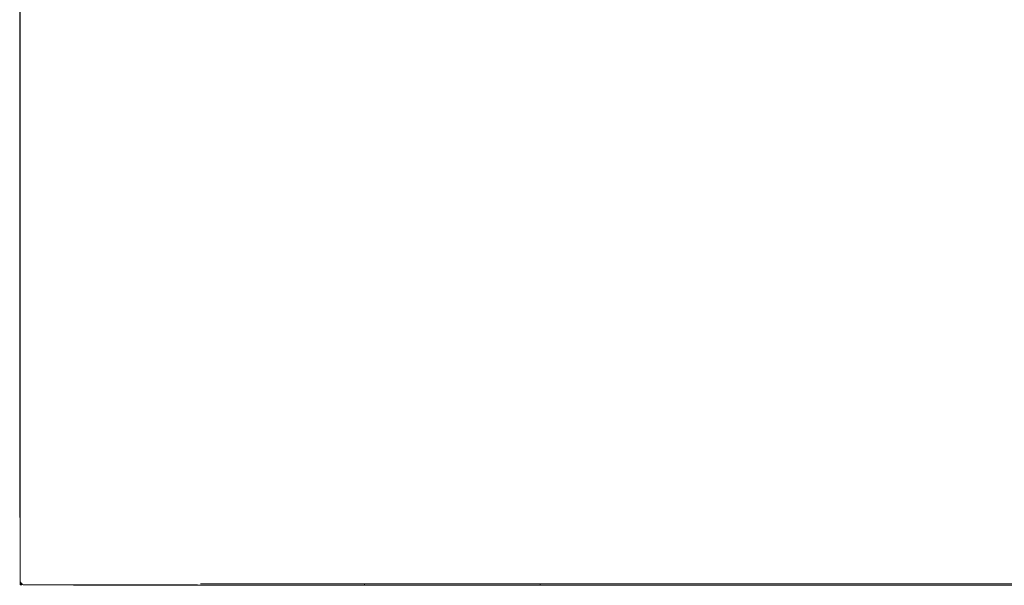
# Model space of a CAD drawing. Extents: x 14786 to 531499, y -170 to 127823.
# Drawn here: x 58669 to 59622, y 63163 to 63710 of the extents above; entities that cross this region are included whole.
import ezdxf

# ---------------------------------------------------------------- set-up
doc = ezdxf.new("R2010")
doc.units = 0
doc.layers.add('実線', color=7, linetype='Continuous', lineweight=13)

# ---------------------------------------------------------------- blocks, each defined once
blk = doc.blocks.new('KATO_KA-3000_TABLE_UP')
at = {"layer": '実線'}
for p, q in [((-4120.3979, -770.0012), (-4120.3979, -1384.4971)), ((-4120.0012, -770.0012), (-4120.0012, -1446.3013)), ((-4120.3979, -1383.4473), (-4120.3979, -1383.5022)), ((-4120.3979, -1384.4971), (-4120.3979, -1383.5022)), ((-4120.0012, -1384.4971), (-4120.3979, -1384.4971)), ((-4120.0012, -1384.4971), (-4120.3979, -1384.4971)), ((-4119.9951, -1446.1853), (-4120.0012, -1446.3013)), ((-4120.0012, -1449.4995), (-4120.0012, -1446.3013)), ((-4120.0012, -1446.3013), (-4119.8791, -1446.3013)), ((-4119.989, -1446.1487), (-4119.9951, -1446.1853)), ((-4119.9829, -1446.1365), (-4119.989, -1446.1487)), ((-4119.9768, -1446.1365), (-4119.9829, -1446.1365)), ((-4119.9768, -1446.1304), (-4119.9768, -1446.1365)), ((-4119.9402, -1446.1731), (-4119.9768, -1446.1304)), ((-4119.5434, -1446.936), (-4119.9402, -1446.1731)), ((-4119.2199, -1447.4304), (-4119.5434, -1446.936)), ((-4118.8354, -1447.9309), (-4119.2199, -1447.4304)), ((-4118.1152, -1448.7244), (-4118.8354, -1447.9309)), ((-4117.5781, -1449.1882), (-4118.1152, -1448.7244)), ((-2053.6987, -1448.4985), (-3945.5017, -1448.4985)), ((-3786.499, -1449.9023), (-3786.499, -1448.4985)), ((-3616.4978, -1449.9023), (-3616.4978, -1448.4985)), ((-4120.0012, -1449.4995), (-4118.4021, -1449.4995)), ((-4118.4021, -1449.4995), (-4118.4021, -1449.0723)), ((-4117.6513, -1449.3835), (-4118.4021, -1449.3835)), ((-4117.1692, -1449.4202), (-4117.5781, -1449.1882)), ((-4116.7969, -1449.4995), (-4117.1692, -1449.4202)), ((-4116.7969, -1449.4995), (-3948.1994, -1449.4995)), ((-4068.4021, -1449.5727), (-4068.4021, -1449.8657)), ((-4068.4021, -1449.8657), (-4068.396, -1449.8718)), ((-4068.396, -1449.8718), (-4068.396, -1449.8779)), ((-4068.396, -1449.8779), (-4068.3838, -1449.884)), ((-4068.3838, -1449.884), (-4068.3532, -1449.8962)), ((-4068.3532, -1449.8962), (-4068.2312, -1449.9267)), ((-4068.2312, -1449.9267), (-4067.633, -1449.9634)), ((-4067.633, -1449.9634), (-4067.102, -1449.9878)), ((-4067.0044, -1449.4995), (-4066.7419, -1449.7925)), ((-4066.7969, -1449.7314), (-4066.7969, -1450)), ((-4066.6626, -1449.9939), (-4066.7969, -1450)), ((-3003.1982, -1450), (-4066.7969, -1450)), ((-4066.7419, -1449.7925), (-4066.6443, -1449.8901)), ((-4066.6198, -1449.9817), (-4066.6626, -1449.9939)), ((-4066.6443, -1449.8901), (-4066.6015, -1449.9634)), ((-4066.6076, -1449.9756), (-4066.6198, -1449.9817)), ((-4066.6015, -1449.9634), (-4066.6076, -1449.9695)), ((-4066.6076, -1449.9695), (-4066.6076, -1449.9756)), ((-3781.5002, -1449.9023), (-3786.499, -1449.9023)), ((-3781.5002, -1449.9023), (-3621.4966, -1449.9023)), ((-3616.4978, -1449.9023), (-3621.4966, -1449.9023))]:
    blk.add_line(p, q, dxfattribs=at)
for centre, start in [((-4116.7969, -1446.3013), 180.000005), ((-4066.7969, -1446.8017), 237.52103)]:
    blk.add_arc(centre, 3.2, start, 270.000001, dxfattribs=at)

msp = doc.modelspace()

# ---------------------------------------------------------------- block references
at = {"layer": '実線'}
msp.add_blockref('KATO_KA-3000_TABLE_UP', (62789, 64612.84), dxfattribs=at)

doc.saveas('drawing.dxf')
